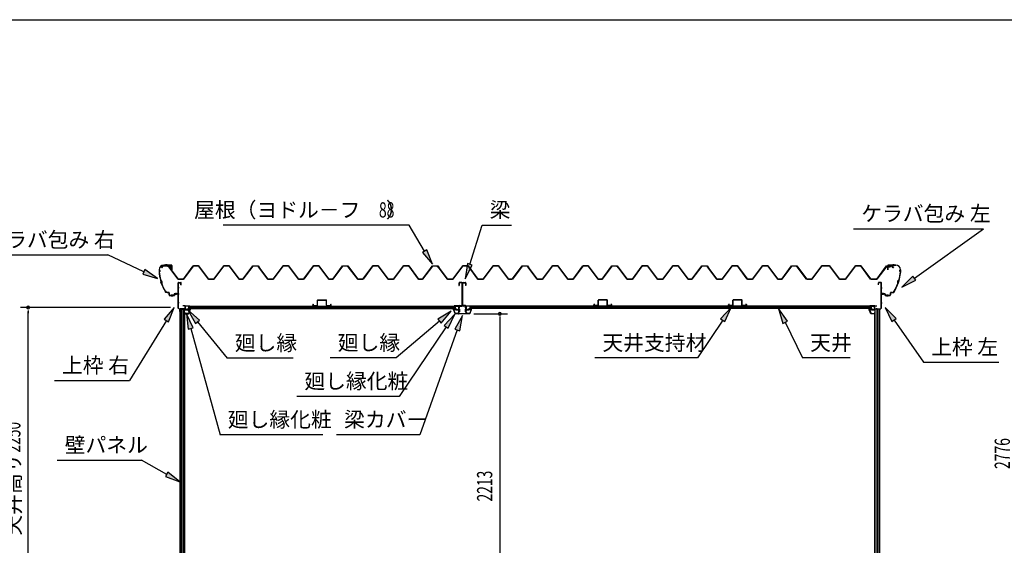
# Model space of a CAD drawing. Extents: x 543 to 21006, y 144 to 14052.
# Drawn here: x 7457 to 13919, y 10604 to 14052 of the extents above; entities that cross this region are included whole.
import ezdxf
from ezdxf.enums import TextEntityAlignment as Align

# ---------------------------------------------------------------- set-up
doc = ezdxf.new("R2010")
doc.units = 0
doc.header["$LTSCALE"] = 50
doc.header["$MEASUREMENT"] = 0
doc.linetypes.add('1PL-S', pattern=[4, 2.5, -0.5, 0.5, -0.5])
for name, color, linetype in [('172', 3, 'CONTINUOUS'), ('571', 3, 'CONTINUOUS'), ('HIKIDASHI', 6, 'CONTINUOUS'), ('SUNPOU', 4, 'CONTINUOUS'), ('WAKUSEN-01', 50, 'CONTINUOUS'), ('ケラバ', 9, 'CONTINUOUS'), ('上枠左右', 2, 'CONTINUOUS'), ('壁', 3, 'CONTINUOUS'), ('天井支持材', 2, 'CONTINUOUS'), ('屋根', 1, 'CONTINUOUS'), ('廻し縁', 6, 'CONTINUOUS'), ('廻し縁化粧', 1, 'CONTINUOUS'), ('梁', 2, 'CONTINUOUS'), ('梁カバ', 3, 'CONTINUOUS')]:
    doc.layers.add(name, color=color, linetype=linetype)
doc.styles.add('00', font='ROMANS', dxfattribs={"width": 0.666667, "bigfont": 'BIGFONT'})
doc.styles.add('01', font='ROMANS', dxfattribs={"height": 3, "bigfont": 'BIGFONT'})

msp = doc.modelspace()

# ---------------------------------------------------------------- linework, layer by layer
at = {"layer": '172'}
for p, q in [((8570, 12156.3), (8553, 12153.3)), ((8553, 12153.3), (8559, 12148.3)), ((8558.2, 12152.2), (8561.4, 12152.8)), ((8559, 12151.6), (8558.2, 12152.2)), ((8559, 12148.3), (8559, 12151.6)), ((8563.2, 12152.2), (8563.3, 12152.1)), ((8563.8, 12153.7), (8570.1, 12154.8)), ((8564.5, 12153), (8563.8, 12153.7)), ((8575.5, 12150.1), (8565, 12124.8)), ((8569.2, 12152.3), (8566, 12152.3)), ((8566, 12123.3), (8577, 12149.8)), ((8566.2, 12150.8), (8569.2, 12150.8)), ((8577, 12156.3), (8570, 12156.3)), ((8570.1, 12154.8), (8575.5, 12154.8)), ((8575.5, 12152.3), (8572.2, 12152.3)), ((8572.2, 12150.8), (8575.5, 12150.8)), ((8575.5, 12154.8), (8575.5, 12152.3)), ((8575.5, 12150.8), (8575.5, 12150.1)), ((8577, 12149.8), (8577, 12156.3)), ((13032.4, 12149.8), (13032.4, 12156.3)), ((13032.4, 12156.3), (13039.4, 12156.3)), ((13043.4, 12123.3), (13032.4, 12149.8)), ((13039.2, 12154.8), (13033.9, 12154.8)), ((13033.9, 12154.8), (13033.9, 12152.3)), ((13033.9, 12152.3), (13037.1, 12152.3)), ((13037.1, 12150.8), (13033.9, 12150.8)), ((13033.9, 12150.8), (13033.9, 12150.1)), ((13033.9, 12150.1), (13044.4, 12124.8)), ((13045.5, 12153.7), (13039.2, 12154.8)), ((13039.4, 12156.3), (13056.4, 12153.3)), ((13040.1, 12152.3), (13043.4, 12152.3)), ((13043.1, 12150.8), (13040.1, 12150.8)), ((13044.8, 12153), (13045.5, 12153.7)), ((13046.1, 12152.2), (13046.1, 12152.1)), ((13051.1, 12152.2), (13047.9, 12152.8)), ((13056.4, 12153.3), (13050.4, 12148.3)), ((13050.4, 12151.6), (13051.1, 12152.2)), ((13050.4, 12148.3), (13050.4, 12151.6)), ((8543.5, 12126.6), (8543.5, 12123.3)), ((8543.5, 12123.3), (8566, 12123.3)), ((8545, 12124.8), (8545, 12126.6)), ((8565, 12124.8), (8545, 12124.8)), ((13065.9, 12123.3), (13043.4, 12123.3)), ((13044.4, 12124.8), (13064.4, 12124.8)), ((13064.4, 12124.8), (13064.4, 12126.6)), ((13065.9, 12126.6), (13065.9, 12123.3))]:
    msp.add_line(p, q, dxfattribs=at)
for centre, radius, start, end in [((8561.8, 12150.8), 2, 42.98894, 100.00798), ((8566.2, 12154.8), 4, 222.98894, 270), ((8566, 12154.3), 2, 222.98894, 270), ((8569.2, 12151.6), 0.75, 270, 90), ((8572.2, 12151.6), 0.75, 90, 270), ((13037.1, 12151.6), 0.75, 270, 90), ((13040.1, 12151.6), 0.75, 90, 270), ((13043.1, 12154.8), 4, 270, 317.01106), ((13043.4, 12154.3), 2, 270, 317.01106), ((13047.6, 12150.8), 2, 79.99202, 137.01106), ((8544.2, 12126.6), 0.75, 0, 180), ((13065.1, 12126.6), 0.75, 0, 180)]:
    msp.add_arc(centre, radius, start, end, dxfattribs=at)
at = {"layer": '571'}
for p, q in [((8565.2, 12172.3), (10314.2, 12172.3)), ((8565.2, 12172.3), (8565.2, 12157.3)), ((8565.2, 12165.5), (10314.2, 12165.5)), ((8565.2, 12164.1), (10314.2, 12164.1)), ((8565.2, 12159.8), (10314.2, 12159.8)), ((8565.2, 12157.3), (10314.2, 12157.3)), ((10314.2, 12172.3), (10314.2, 12157.3)), ((10411.2, 12172.3), (10411.2, 12157.3)), ((13044.2, 12172.3), (10411.2, 12172.3)), ((13044.2, 12165.5), (10411.2, 12165.5)), ((13044.2, 12164.1), (10411.2, 12164.1)), ((13044.2, 12159.8), (10411.2, 12159.8)), ((13044.2, 12157.3), (10411.2, 12157.3)), ((13044.2, 12172.3), (13044.2, 12157.3))]:
    msp.add_line(p, q, dxfattribs=at)
at = {"layer": 'HIKIDASHI'}
for p, q in [((10013.5, 12704.7), (8792.9, 12704.7)), ((10114.3, 12534.3), (10013.5, 12704.7)), ((10411.2, 12446.9), (10491.8, 12704.7)), ((10491.8, 12704.7), (10685.1, 12704.7)), ((12929.6, 12680.6), (13782.9, 12680.6)), ((13328.3, 12356.4), (13782.9, 12680.6)), ((10128.6, 12542.8), (10099.9, 12525.9)), ((10165.2, 12448.3), (10128.6, 12542.8)), ((7181.9, 12509.2), (8035.3, 12509.2)), ((8272, 12397.9), (8035.3, 12509.2)), ((10099.9, 12525.9), (10165.2, 12448.3)), ((8279.1, 12412.9), (8264.9, 12382.8)), ((8362.5, 12355.3), (8279.1, 12412.9)), ((10395.3, 12451.9), (10381.4, 12351.5)), ((10381.4, 12351.5), (10427.1, 12442)), ((10427.1, 12442), (10395.3, 12451.9)), ((8264.9, 12382.8), (8362.5, 12355.3)), ((13318.6, 12369.9), (13246.9, 12298.3)), ((13246.9, 12298.3), (13338, 12342.8)), ((13338, 12342.8), (13318.6, 12369.9)), ((8472, 12163.3), (8405.5, 12086.8)), ((8433.9, 12069.3), (8472, 12163.3)), ((8637.8, 12080.9), (8561.7, 12147.9)), ((8561.7, 12147.9), (8611.9, 12059.8)), ((12126.3, 12164.1), (12056.8, 12090.2)), ((12084.5, 12071.7), (12126.3, 12164.1)), ((12495.6, 12074.7), (12436.9, 12157.3)), ((12436.9, 12157.3), (12465.6, 12060.1)), ((13208.4, 12091), (13137.4, 12163.3)), ((13137.4, 12163.3), (13181.1, 12071.8)), ((8405.5, 12086.8), (8433.9, 12069.3)), ((8595.5, 12031.4), (8552.7, 12123.3)), ((8552.7, 12123.3), (8563.3, 12022.5)), ((10288.7, 12139.5), (10201.7, 12087.5)), ((10201.7, 12087.5), (10223.2, 12062.1)), ((10223.2, 12062.1), (10288.7, 12139.5)), ((10312.1, 12120.1), (10242.4, 12046.5)), ((10270, 12027.9), (10312.1, 12120.1)), ((10362.7, 12111.2), (10313.3, 12022.6)), ((10344.7, 12011.4), (10362.7, 12111.2)), ((12056.8, 12090.2), (12084.5, 12071.7)), ((13181.1, 12071.8), (13208.4, 12091)), ((8419.7, 12078.1), (8178.2, 11685)), ((8563.3, 12022.5), (8595.5, 12031.4)), ((8579.4, 12027), (8772.7, 11328.9)), ((8611.9, 12059.8), (8637.8, 12080.9)), ((8624.8, 12070.3), (8818.7, 11831.8)), ((10212.4, 12074.8), (9928, 11833.1)), ((10256.2, 12037.2), (9948.5, 11581)), ((10242.4, 12046.5), (10270, 12027.9)), ((10313.3, 12022.6), (10344.7, 12011.4)), ((12070.7, 12081), (11904.9, 11833.1)), ((12465.6, 12060.1), (12495.6, 12074.7)), ((12480.6, 12067.4), (12594.5, 11833.1)), ((13194.8, 12081.4), (13388.3, 11805.4)), ((10329, 12017), (10083, 11328.9)), ((9252, 11831.8), (8818.7, 11831.8)), ((9928, 11833.1), (9494.7, 11833.1)), ((11904.9, 11833.1), (11231.5, 11833.1)), ((12907.8, 11833.1), (12594.5, 11833.1)), ((13388.3, 11805.4), (13881.7, 11805.4)), ((7684.9, 11685), (8178.2, 11685)), ((9948.5, 11581), (9275.2, 11581)), ((9446, 11328.9), (8772.7, 11328.9)), ((10083, 11328.9), (9536.3, 11328.9)), ((7702.8, 11161.8), (8256.2, 11161.8)), ((8421.9, 11069.1), (8256.2, 11161.8)), ((8430, 11083.6), (8413.8, 11054.5)), ((8413.8, 11054.5), (8509.2, 11020.3)), ((8509.2, 11020.3), (8430, 11083.6))]:
    msp.add_line(p, q, dxfattribs=at)
for points in [[(10099.9, 12525.9), (10128.6, 12542.8), (10165.2, 12448.3)], [(8264.9, 12382.8), (8279.1, 12412.9), (8362.5, 12355.3)], [(10395.3, 12451.9), (10427.1, 12442), (10381.4, 12351.5)], [(13318.6, 12369.9), (13338, 12342.8), (13246.9, 12298.3)], [(8433.9, 12069.3), (8405.5, 12086.8), (8472, 12163.3)], [(8637.8, 12080.9), (8611.9, 12059.8), (8561.7, 12147.9)], [(12084.5, 12071.7), (12056.8, 12090.2), (12126.3, 12164.1)], [(12495.6, 12074.7), (12465.6, 12060.1), (12436.9, 12157.3)], [(13208.4, 12091), (13181.1, 12071.8), (13137.4, 12163.3)], [(8595.5, 12031.4), (8563.3, 12022.5), (8552.7, 12123.3)], [(10223.2, 12062.1), (10201.7, 12087.5), (10288.7, 12139.5)], [(10270, 12027.9), (10242.4, 12046.5), (10312.1, 12120.1)], [(10344.7, 12011.4), (10313.3, 12022.6), (10362.7, 12111.2)], [(8413.8, 11054.5), (8430, 11083.6), (8509.2, 11020.3)]]:
    msp.add_solid(points, dxfattribs=at)
at = {"layer": 'SUNPOU'}
for p, q in [((8447.7, 12163.8), (7462.3, 12163.8)), ((7512.3, 12145), (7512.3, 12126.3)), ((7512.3, 9938.8), (7512.3, 12138.8)), ((10436.9, 12122.8), (10658.4, 12122.8)), ((10608.4, 12104), (10608.4, 12085.3)), ((10608.4, 12097.8), (10608.4, 9938.8))]:
    msp.add_line(p, q, dxfattribs=at)
for centre, start, end in [((7512.3, 12163.8), 90, 270), ((7512.3, 12163.8), 270, 90), ((10608.4, 12122.8), 90, 270), ((10608.4, 12122.8), 270, 90)]:
    msp.add_arc(centre, 9.38, start, end, dxfattribs=at)
at = {"layer": 'WAKUSEN-01'}
msp.add_line((542.5, 14052.5), (20477.5, 14052.5), dxfattribs=at)
msp.add_line((542.5, 14052.5), (20477.5, 14052.5), dxfattribs=at)
msp.add_line((542.5, 14052.5), (20477.5, 14052.5), dxfattribs=at)
at = {"layer": 'ケラバ'}
for p, q in [((8372.2, 12410.2), (8372.2, 12411.6)), ((8372.8, 12411.6), (8372.8, 12410.7)), ((8402.8, 12442.2), (8453.6, 12442.2)), ((8453.6, 12441.6), (8402.8, 12441.6)), ((8440.2, 12442.4), (8450.2, 12442.4)), ((8440.4, 12442.2), (8440.2, 12442.4)), ((8440.4, 12441.6), (8449.9, 12441.6)), ((8440.4, 12440.1), (8449.9, 12440.1)), ((8440.7, 12440.1), (8440.7, 12429.8)), ((8441.7, 12428.8), (8448.7, 12428.8)), ((8449.7, 12429.8), (8449.7, 12440.1)), ((8450.2, 12442.4), (8449.9, 12442.2)), ((8454.6, 12412.2), (8454.6, 12440.6)), ((8455.2, 12412.2), (8454.6, 12412.2)), ((8455.2, 12440.6), (8455.2, 12412.2)), ((13154.2, 12440.6), (13154.2, 12412.2)), ((13154.2, 12412.2), (13154.8, 12412.2)), ((13154.8, 12412.2), (13154.8, 12440.6)), ((13206.6, 12442.2), (13155.8, 12442.2)), ((13155.8, 12441.6), (13206.6, 12441.6)), ((13169.2, 12442.4), (13159.2, 12442.4)), ((13159.2, 12442.4), (13159.4, 12442.2)), ((13168.9, 12441.6), (13159.4, 12441.6)), ((13168.9, 12440.1), (13159.4, 12440.1)), ((13159.7, 12429.8), (13159.7, 12440.1)), ((13167.7, 12428.8), (13160.7, 12428.8)), ((13168.7, 12440.1), (13168.7, 12429.8)), ((13168.9, 12442.2), (13169.2, 12442.4)), ((13236.6, 12411.6), (13236.6, 12410.7)), ((13237.2, 12410.2), (13237.2, 12411.6)), ((8426, 12262.8), (8436.2, 12262.8)), ((8436.2, 12262.2), (8426, 12262.2)), ((8437.2, 12247.8), (8437.2, 12261.2)), ((8437.8, 12261.2), (8437.8, 12247.8)), ((8442.8, 12242.8), (8470.6, 12242.8)), ((8470.6, 12242.2), (8442.8, 12242.2)), ((8471.6, 12243.8), (8471.6, 12252.2)), ((8472.2, 12252.2), (8472.2, 12243.8)), ((8473.2, 12253.8), (8495.6, 12253.8)), ((8495.6, 12253.2), (8473.2, 12253.2)), ((8496.6, 12254.8), (8496.6, 12260.2)), ((8496.6, 12260.2), (8497.2, 12260.2)), ((8497.2, 12260.2), (8497.2, 12254.8)), ((13112.8, 12260.2), (13112.2, 12260.2)), ((13112.2, 12260.2), (13112.2, 12254.8)), ((13112.8, 12254.8), (13112.8, 12260.2)), ((13136.2, 12253.8), (13113.8, 12253.8)), ((13113.8, 12253.2), (13136.2, 12253.2)), ((13137.2, 12252.2), (13137.2, 12243.8)), ((13137.8, 12243.8), (13137.8, 12252.2)), ((13166.6, 12242.8), (13138.8, 12242.8)), ((13138.8, 12242.2), (13166.6, 12242.2)), ((13171.6, 12261.2), (13171.6, 12247.8)), ((13172.2, 12247.8), (13172.2, 12261.2)), ((13183.4, 12262.8), (13173.2, 12262.8)), ((13173.2, 12262.2), (13183.4, 12262.2))]:
    msp.add_line(p, q, dxfattribs=at)
at = {"layer": 'ケラバ', "color": 6, "linetype": '1PL-S'}
for p, q in [((8372.2, 12410.2), (8372.2, 12398.2)), ((8417.2, 12448.2), (8417.2, 12435.6)), ((8419.7, 12448.2), (8419.7, 12435.6)), ((8440.4, 12442.2), (8440.7, 12441.9)), ((8440.7, 12441.9), (8440.7, 12441.6)), ((8445.2, 12425.8), (8445.2, 12445.4)), ((8449.9, 12442.2), (8449.7, 12441.9)), ((8449.7, 12441.9), (8449.7, 12441.6)), ((13159.4, 12442.2), (13159.7, 12441.9)), ((13159.7, 12441.9), (13159.7, 12441.6)), ((13164.2, 12425.8), (13164.2, 12445.4)), ((13168.9, 12442.2), (13168.7, 12441.9)), ((13168.7, 12441.9), (13168.7, 12441.6)), ((13189.7, 12448.2), (13189.7, 12435.6)), ((13192.2, 12448.2), (13192.2, 12435.6)), ((13237.2, 12410.2), (13237.2, 12398.2)), ((8369.7, 12404.2), (8380.7, 12404.2)), ((8372.2, 12398.2), (8384.1, 12330.4)), ((8382.1, 12342.2), (8389.4, 12319.2)), ((13227.3, 12342.2), (13220, 12319.2)), ((13237.2, 12398.2), (13225.2, 12330.4)), ((13239.7, 12404.2), (13228.7, 12404.2)), ((8416.1, 12262.2), (8384.1, 12330.4)), ((13193.2, 12262.2), (13225.2, 12330.4)), ((8412.5, 12269.9), (8416.1, 12262.2)), ((8426, 12262.2), (8416.1, 12262.2)), ((8454.7, 12236.3), (8454.7, 12248.8)), ((8459.7, 12236.3), (8459.7, 12248.8)), ((8484.7, 12247.3), (8484.7, 12259.8)), ((13124.7, 12247.3), (13124.7, 12259.8)), ((13149.7, 12236.3), (13149.7, 12248.8)), ((13154.7, 12236.3), (13154.7, 12248.8)), ((13183.4, 12262.2), (13193.2, 12262.2)), ((13196.9, 12269.9), (13193.2, 12262.2))]:
    msp.add_line(p, q, dxfattribs=at)
at = {"layer": 'ケラバ'}
for centre, radius, start, end in [((8402.8, 12411.6), 30.6, 90, 180), ((8372.2, 12404.2), 6, 270, 90), ((8402.8, 12411.6), 30, 90, 180), ((8372.2, 12404.2), 6.6, 275.63731, 84.78409), ((8440.4, 12440.8), 0.75, 90, 270), ((8441.7, 12429.8), 1, 180, 270), ((8448.7, 12429.8), 1, 270, 0), ((8449.9, 12440.8), 0.75, 270, 90), ((8453.6, 12440.6), 1.6, 360, 90), ((8453.6, 12440.6), 1, 0, 90), ((13155.8, 12440.6), 1.6, 90, 180), ((13155.8, 12440.6), 1, 90, 180), ((13159.4, 12440.8), 0.75, 90, 270), ((13160.7, 12429.8), 1, 180, 270), ((13167.7, 12429.8), 1, 270, 0), ((13168.9, 12440.8), 0.75, 270, 90), ((13206.6, 12411.6), 30.6, 0, 90), ((13206.6, 12411.6), 30, 0, 90), ((13237.2, 12404.2), 6.6, 95.21591, 264.36269), ((13237.2, 12404.2), 6, 90, 270), ((8673.6, 12422.4), 302.4, 184.60405, 195.39595), ((8673.6, 12422.4), 301.8, 184.72144, 195.33722), ((8377, 12327.9), 15.1, 324.8272, 70.54195), ((8377, 12327.9), 15.7, 325.97592, 69.39323), ((13232.3, 12327.9), 15.7, 110.60677, 214.02408), ((13232.3, 12327.9), 15.1, 109.45805, 215.1728), ((12935.8, 12422.4), 301.8, 344.66278, 355.27856), ((12935.8, 12422.4), 302.4, 344.60405, 355.39595), ((8673.6, 12422.4), 302.4, 199.9732, 210.29636), ((8673.6, 12422.4), 301.8, 200.03194, 210.29636), ((12935.8, 12422.4), 301.8, 329.70364, 339.96806), ((12935.8, 12422.4), 302.4, 329.70364, 340.0268), ((8426, 12277.8), 15.6, 210.29636, 270), ((8426, 12277.8), 15, 210.29636, 270), ((8436.2, 12261.2), 1.6, 0, 90), ((8436.2, 12261.2), 1, 0, 90), ((8442.8, 12247.8), 5.6, 180, 270), ((8442.8, 12247.8), 5, 180, 270), ((8470.6, 12243.8), 1, 270, 0), ((8470.6, 12243.8), 1.6, 270, 0), ((8473.2, 12252.2), 1.6, 90, 180), ((8473.2, 12252.2), 1, 90, 180), ((8495.6, 12254.8), 1, 270, 0), ((8495.6, 12254.8), 1.6, 270, 0), ((13113.8, 12254.8), 1.6, 180, 270), ((13113.8, 12254.8), 1, 180, 270), ((13136.2, 12252.2), 1.6, 0, 90), ((13136.2, 12252.2), 1, 0, 90), ((13138.8, 12243.8), 1.6, 180, 270), ((13138.8, 12243.8), 1, 180, 270), ((13166.6, 12247.8), 5, 270, 0), ((13166.6, 12247.8), 5.6, 270, 360), ((13173.2, 12261.2), 1.6, 90, 180), ((13173.2, 12261.2), 1, 90, 180), ((13183.4, 12277.8), 15, 270, 329.70364), ((13183.4, 12277.8), 15.6, 270, 329.70364)]:
    msp.add_arc(centre, radius, start, end, dxfattribs=at)
at = {"layer": '上枠左右', "color": 6, "linetype": '1PL-S'}
for p, q in [((8503.4, 12292.6), (8492.9, 12292.6)), ((13105.9, 12292.6), (13116.4, 12292.6)), ((8503.4, 12252.6), (8492.9, 12252.6)), ((13105.9, 12252.6), (13116.4, 12252.6)), ((8503.4, 12194.8), (8492.9, 12194.8)), ((8526.5, 12150.6), (8526.5, 12159.8)), ((8537.8, 12164.8), (8547, 12164.8)), ((13071.6, 12164.8), (13062.4, 12164.8)), ((13082.9, 12150.6), (13082.9, 12159.8)), ((13105.9, 12194.8), (13116.4, 12194.8))]:
    msp.add_line(p, q, dxfattribs=at)
at = {"layer": '上枠左右'}
for p, q in [((8497.7, 12160.4), (8497.7, 12325.6)), ((8498.7, 12160.4), (8498.7, 12325.6)), ((8499.7, 12327.6), (8514.7, 12327.6)), ((8499.7, 12326.6), (8514.7, 12326.6)), ((8515.7, 12312.6), (8515.7, 12325.6)), ((8515.7, 12312.6), (8516.7, 12312.6)), ((8516.7, 12312.6), (8516.7, 12325.6)), ((13092.7, 12312.6), (13092.7, 12325.6)), ((13093.7, 12312.6), (13092.7, 12312.6)), ((13093.7, 12312.6), (13093.7, 12325.6)), ((13109.7, 12327.6), (13094.7, 12327.6)), ((13109.7, 12326.6), (13094.7, 12326.6)), ((13110.7, 12160.4), (13110.7, 12325.6)), ((13111.7, 12160.4), (13111.7, 12325.6)), ((8507.4, 12149.9), (8498.3, 12159)), ((8508.1, 12150.6), (8499, 12159.7)), ((8507.7, 12138.8), (8507.7, 12149.2)), ((8508.7, 12138.8), (8508.7, 12153.8)), ((8509.7, 12153.8), (8509.7, 12138.8)), ((8541.2, 12155.8), (8510.7, 12155.8)), ((8541.2, 12154.8), (8510.7, 12154.8)), ((8541.2, 12175.8), (8528.2, 12175.8)), ((8528.2, 12175.8), (8528.2, 12174.8)), ((8541.2, 12174.8), (8528.2, 12174.8)), ((8542.2, 12173.8), (8542.2, 12156.8)), ((8543.2, 12173.8), (8543.2, 12156.8)), ((13066.2, 12173.8), (13066.2, 12156.8)), ((13067.2, 12173.8), (13067.2, 12156.8)), ((13068.2, 12175.8), (13081.2, 12175.8)), ((13068.2, 12174.8), (13081.2, 12174.8)), ((13068.2, 12155.8), (13098.7, 12155.8)), ((13068.2, 12154.8), (13098.7, 12154.8)), ((13081.2, 12175.8), (13081.2, 12174.8)), ((13099.7, 12153.8), (13099.7, 12138.8)), ((13100.7, 12138.8), (13100.7, 12153.8)), ((13101.3, 12150.6), (13110.4, 12159.7)), ((13101.7, 12138.8), (13101.7, 12149.2)), ((13102, 12149.9), (13111.1, 12159))]:
    msp.add_line(p, q, dxfattribs=at)
for centre, radius, start, end in [((8499.7, 12325.6), 2, 90, 180), ((8499.7, 12325.6), 1, 90, 180), ((8514.7, 12325.6), 2, 0, 90), ((8514.7, 12325.6), 1, 0, 90), ((13094.7, 12325.6), 2, 90, 180), ((13094.7, 12325.6), 1, 90, 180), ((13109.7, 12325.6), 2, 0, 90), ((13109.7, 12325.6), 1, 0, 90), ((8499.7, 12160.4), 2, 180, 225), ((8499.7, 12160.4), 1, 180, 225), ((8506.7, 12149.2), 1, 0, 45), ((8506.7, 12149.2), 2, 0, 45), ((8510.7, 12153.8), 2, 90, 180), ((8510.7, 12153.8), 1, 90, 180), ((8541.2, 12173.8), 2, 0, 90), ((8541.2, 12173.8), 1, 0, 90), ((8541.2, 12156.8), 1, 270, 0), ((8541.2, 12156.8), 2, 270, 0), ((13068.2, 12173.8), 2, 90, 180), ((13068.2, 12156.8), 2, 180, 270), ((13068.2, 12173.8), 1, 90, 180), ((13068.2, 12156.8), 1, 180, 270), ((13098.7, 12153.8), 2, 0, 90), ((13098.7, 12153.8), 1, 0, 90), ((13102.7, 12149.2), 2, 135, 180), ((13102.7, 12149.2), 1, 135, 180), ((13109.7, 12160.4), 1, 315, 0), ((13109.7, 12160.4), 2, 315, 0), ((8508.7, 12138.8), 1, 180, 0), ((13100.7, 12138.8), 1, 180, 0)]:
    msp.add_arc(centre, radius, start, end, dxfattribs=at)
at = {"layer": '壁'}
for p, q in [((8509.2, 12152.8), (8509.2, 9803.8)), ((8509.2, 12152.8), (8538.7, 12152.8)), ((8509.4, 12152.8), (8509.4, 9803.8)), ((8518.7, 9803.8), (8518.7, 12152.8)), ((8527.7, 12152.8), (8527.7, 9811.8)), ((8538.7, 9803.8), (8538.7, 12152.8)), ((13070.7, 9803.8), (13070.7, 12152.8)), ((13100.2, 12152.8), (13070.7, 12152.8)), ((13081.7, 12152.8), (13081.7, 9811.8)), ((13090.7, 9803.8), (13090.7, 12152.8)), ((13099.9, 12152.8), (13099.9, 9803.8)), ((13100.2, 12152.8), (13100.2, 9803.8)), ((8541.2, 12131.3), (8538.7, 12131.3)), ((8541.2, 9825.3), (8541.2, 12131.3)), ((13068.2, 9825.3), (13068.2, 12131.3)), ((13068.2, 12131.3), (13070.7, 12131.3))]:
    msp.add_line(p, q, dxfattribs=at)
at = {"layer": '天井支持材'}
for p, q in [((9413.4, 12213.8), (9469.4, 12213.8)), ((9413.4, 12212.8), (9469.4, 12212.8)), ((11311.9, 12213.8), (11255.9, 12213.8)), ((11311.9, 12212.8), (11255.9, 12212.8)), ((12195.9, 12213.8), (12139.9, 12213.8)), ((12195.9, 12212.8), (12139.9, 12212.8)), ((9381.4, 12178.8), (9381.4, 12181.8)), ((9382.4, 12178.8), (9382.4, 12181.8)), ((9383.4, 12183.8), (9388.4, 12183.8)), ((9383.4, 12182.8), (9388.4, 12182.8)), ((9383.4, 12177.8), (9410.4, 12177.8)), ((9383.4, 12176.8), (9410.4, 12176.8)), ((9388.4, 12182.8), (9388.4, 12183.8)), ((9411.4, 12178.8), (9411.4, 12211.8)), ((9412.4, 12178.8), (9412.4, 12211.8)), ((9470.4, 12178.8), (9470.4, 12211.8)), ((9471.4, 12178.8), (9471.4, 12211.8)), ((9472.4, 12177.8), (9499.4, 12177.8)), ((9472.4, 12176.8), (9499.4, 12176.8)), ((9494.4, 12182.8), (9494.4, 12183.8)), ((9494.4, 12183.8), (9499.4, 12183.8)), ((9494.4, 12182.8), (9499.4, 12182.8)), ((9500.4, 12178.8), (9500.4, 12181.8)), ((9501.4, 12178.8), (9501.4, 12181.8)), ((11223.9, 12178.8), (11223.9, 12181.8)), ((11224.9, 12178.8), (11224.9, 12181.8)), ((11230.9, 12183.8), (11225.9, 12183.8)), ((11230.9, 12182.8), (11225.9, 12182.8)), ((11252.9, 12177.8), (11225.9, 12177.8)), ((11252.9, 12176.8), (11225.9, 12176.8)), ((11230.9, 12182.8), (11230.9, 12183.8)), ((11253.9, 12178.8), (11253.9, 12211.8)), ((11254.9, 12178.8), (11254.9, 12211.8)), ((11312.9, 12178.8), (11312.9, 12211.8)), ((11313.9, 12178.8), (11313.9, 12211.8)), ((11341.9, 12177.8), (11314.9, 12177.8)), ((11341.9, 12176.8), (11314.9, 12176.8)), ((11336.9, 12182.8), (11336.9, 12183.8)), ((11341.9, 12183.8), (11336.9, 12183.8)), ((11341.9, 12182.8), (11336.9, 12182.8)), ((11342.9, 12178.8), (11342.9, 12181.8)), ((11343.9, 12178.8), (11343.9, 12181.8)), ((12107.9, 12178.8), (12107.9, 12181.8)), ((12108.9, 12178.8), (12108.9, 12181.8)), ((12114.9, 12183.8), (12109.9, 12183.8)), ((12114.9, 12182.8), (12109.9, 12182.8)), ((12136.9, 12177.8), (12109.9, 12177.8)), ((12136.9, 12176.8), (12109.9, 12176.8)), ((12114.9, 12182.8), (12114.9, 12183.8)), ((12137.9, 12178.8), (12137.9, 12211.8)), ((12138.9, 12178.8), (12138.9, 12211.8)), ((12196.9, 12178.8), (12196.9, 12211.8)), ((12197.9, 12178.8), (12197.9, 12211.8)), ((12225.9, 12177.8), (12198.9, 12177.8)), ((12225.9, 12176.8), (12198.9, 12176.8)), ((12220.9, 12182.8), (12220.9, 12183.8)), ((12225.9, 12183.8), (12220.9, 12183.8)), ((12225.9, 12182.8), (12220.9, 12182.8)), ((12226.9, 12178.8), (12226.9, 12181.8)), ((12227.9, 12178.8), (12227.9, 12181.8))]:
    msp.add_line(p, q, dxfattribs=at)
for centre, radius, start, end in [((9413.4, 12211.8), 2, 90, 180), ((9413.4, 12211.8), 1, 90, 180), ((9469.4, 12211.8), 2, 0, 90), ((9469.4, 12211.8), 1, 0, 90), ((11255.9, 12211.8), 2, 90, 180), ((11255.9, 12211.8), 1, 90, 180), ((11311.9, 12211.8), 2, 0, 90), ((11311.9, 12211.8), 1, 0, 90), ((12139.9, 12211.8), 2, 90, 180), ((12139.9, 12211.8), 1, 90, 180), ((12195.9, 12211.8), 2, 0, 90), ((12195.9, 12211.8), 1, 0, 90), ((9383.4, 12181.8), 2, 90, 180), ((9383.4, 12178.8), 2, 180, 270), ((9383.4, 12181.8), 1, 90, 180), ((9383.4, 12178.8), 1, 180, 270), ((9410.4, 12178.8), 2, 270, 0), ((9410.4, 12178.8), 1, 270, 0), ((9472.4, 12178.8), 2, 180, 270), ((9472.4, 12178.8), 1, 180, 270), ((9499.4, 12181.8), 2, 0, 90), ((9499.4, 12181.8), 1, 0, 90), ((9499.4, 12178.8), 2, 270, 0), ((9499.4, 12178.8), 1, 270, 0), ((11225.9, 12181.8), 2, 90, 180), ((11225.9, 12178.8), 2, 180, 270), ((11225.9, 12181.8), 1, 90, 180), ((11225.9, 12178.8), 1, 180, 270), ((11252.9, 12178.8), 1, 270, 0), ((11252.9, 12178.8), 2, 270, 0), ((11314.9, 12178.8), 2, 180, 270), ((11314.9, 12178.8), 1, 180, 270), ((11341.9, 12181.8), 2, 0, 90), ((11341.9, 12181.8), 1, 0, 90), ((11341.9, 12178.8), 1, 270, 0), ((11341.9, 12178.8), 2, 270, 0), ((12109.9, 12181.8), 2, 90, 180), ((12109.9, 12178.8), 2, 180, 270), ((12109.9, 12181.8), 1, 90, 180), ((12109.9, 12178.8), 1, 180, 270), ((12136.9, 12178.8), 1, 270, 0), ((12136.9, 12178.8), 2, 270, 0), ((12198.9, 12178.8), 2, 180, 270), ((12198.9, 12178.8), 1, 180, 270), ((12225.9, 12181.8), 2, 0, 90), ((12225.9, 12181.8), 1, 0, 90), ((12225.9, 12178.8), 1, 270, 0), ((12225.9, 12178.8), 2, 270, 0)]:
    msp.add_arc(centre, radius, start, end, dxfattribs=at)
at = {"layer": '屋根'}
for p, q in [((8388.4, 12424.8), (8397.4, 12436.8)), ((8388.8, 12424.5), (8388.4, 12424.8)), ((8397.7, 12436.3), (8388.8, 12424.5)), ((8397.4, 12436.8), (8427.9, 12436.8)), ((8427.8, 12436.3), (8397.7, 12436.3)), ((8435.4, 12430.2), (8427.8, 12436.3)), ((8427.9, 12436.8), (8435.7, 12430.5)), ((8496.7, 12349.8), (8435.4, 12430.2)), ((8435.7, 12430.5), (8496.9, 12350.3)), ((8531.4, 12350.3), (8596.7, 12437.8)), ((8596.9, 12437.3), (8531.7, 12349.8)), ((8596.7, 12437.8), (8631.7, 12437.8)), ((8631.4, 12437.3), (8596.9, 12437.3)), ((8696.7, 12349.8), (8631.4, 12437.3)), ((8631.7, 12437.8), (8696.9, 12350.3)), ((8731.4, 12350.3), (8796.7, 12437.8)), ((8796.9, 12437.3), (8731.7, 12349.8)), ((8796.7, 12437.8), (8831.7, 12437.8)), ((8831.4, 12437.3), (8796.9, 12437.3)), ((8896.7, 12349.8), (8831.4, 12437.3)), ((8831.7, 12437.8), (8896.9, 12350.3)), ((8922.2, 12350.3), (8986.7, 12436.8)), ((8986.9, 12436.3), (8922.4, 12349.8)), ((8977.7, 12424.8), (8986.7, 12436.8)), ((8978.1, 12424.5), (8977.7, 12424.8)), ((8986.9, 12436.3), (8978.1, 12424.5)), ((8986.7, 12436.8), (9017.2, 12436.8)), ((8986.7, 12436.8), (9021.7, 12436.8)), ((9017, 12436.3), (8986.9, 12436.3)), ((9021.4, 12436.3), (8986.9, 12436.3)), ((9024.6, 12430.2), (9017, 12436.3)), ((9017.2, 12436.8), (9025, 12430.5)), ((9030.3, 12424.5), (9021.4, 12436.3)), ((9021.7, 12436.8), (9030.7, 12424.8)), ((9085.9, 12349.8), (9024.6, 12430.2)), ((9025, 12430.5), (9086.2, 12350.3)), ((9030.7, 12424.8), (9030.3, 12424.5)), ((9120.7, 12350.3), (9185.9, 12437.8)), ((9186.2, 12437.3), (9120.9, 12349.8)), ((9185.9, 12437.8), (9220.9, 12437.8)), ((9220.7, 12437.3), (9186.2, 12437.3)), ((9285.9, 12349.8), (9220.7, 12437.3)), ((9220.9, 12437.8), (9286.2, 12350.3)), ((9320.7, 12350.3), (9385.9, 12437.8)), ((9386.2, 12437.3), (9320.9, 12349.8)), ((9385.9, 12437.8), (9420.9, 12437.8)), ((9420.7, 12437.3), (9386.2, 12437.3)), ((9485.9, 12349.8), (9420.7, 12437.3)), ((9420.9, 12437.8), (9486.2, 12350.3)), ((9511.4, 12350.3), (9575.9, 12436.8)), ((9576.2, 12436.3), (9511.7, 12349.8)), ((9566.9, 12424.8), (9575.9, 12436.8)), ((9567.3, 12424.5), (9566.9, 12424.8)), ((9576.2, 12436.3), (9567.3, 12424.5)), ((9575.9, 12436.8), (9606.4, 12436.8)), ((9575.9, 12436.8), (9610.9, 12436.8)), ((9606.3, 12436.3), (9576.2, 12436.3)), ((9610.7, 12436.3), (9576.2, 12436.3)), ((9613.9, 12430.2), (9606.3, 12436.3)), ((9606.4, 12436.8), (9614.2, 12430.5)), ((9619.6, 12424.5), (9610.7, 12436.3)), ((9610.9, 12436.8), (9620, 12424.8)), ((9675.2, 12349.8), (9613.9, 12430.2)), ((9614.2, 12430.5), (9675.4, 12350.3)), ((9620, 12424.8), (9619.6, 12424.5)), ((9709.9, 12350.3), (9775.2, 12437.8)), ((9775.4, 12437.3), (9710.2, 12349.8)), ((9775.2, 12437.8), (9810.2, 12437.8)), ((9809.9, 12437.3), (9775.4, 12437.3)), ((9875.2, 12349.8), (9809.9, 12437.3)), ((9810.2, 12437.8), (9875.4, 12350.3)), ((9909.9, 12350.3), (9975.2, 12437.8)), ((9975.4, 12437.3), (9910.2, 12349.8)), ((9975.2, 12437.8), (10010.2, 12437.8)), ((10009.9, 12437.3), (9975.4, 12437.3)), ((10075.2, 12349.8), (10009.9, 12437.3)), ((10010.2, 12437.8), (10075.4, 12350.3)), ((10100.7, 12350.3), (10165.2, 12436.8)), ((10165.4, 12436.3), (10100.9, 12349.8)), ((10156.2, 12424.8), (10165.2, 12436.8)), ((10156.6, 12424.5), (10156.2, 12424.8)), ((10165.4, 12436.3), (10156.6, 12424.5)), ((10165.2, 12436.8), (10195.7, 12436.8)), ((10165.2, 12436.8), (10200.2, 12436.8)), ((10195.5, 12436.3), (10165.4, 12436.3)), ((10199.9, 12436.3), (10165.4, 12436.3)), ((10203.1, 12430.2), (10195.5, 12436.3)), ((10195.7, 12436.8), (10203.5, 12430.5)), ((10208.8, 12424.5), (10199.9, 12436.3)), ((10200.2, 12436.8), (10209.2, 12424.8)), ((10264.4, 12349.8), (10203.1, 12430.2)), ((10203.5, 12430.5), (10264.7, 12350.3)), ((10209.2, 12424.8), (10208.8, 12424.5)), ((10299.2, 12350.3), (10364.4, 12437.8)), ((10364.7, 12437.3), (10299.4, 12349.8)), ((10364.4, 12437.8), (10399.4, 12437.8)), ((10399.2, 12437.3), (10364.7, 12437.3)), ((10464.4, 12349.8), (10399.2, 12437.3)), ((10399.4, 12437.8), (10464.7, 12350.3)), ((10499.2, 12350.3), (10564.4, 12437.8)), ((10564.7, 12437.3), (10499.4, 12349.8)), ((10564.4, 12437.8), (10599.4, 12437.8)), ((10599.2, 12437.3), (10564.7, 12437.3)), ((10664.4, 12349.8), (10599.2, 12437.3)), ((10599.4, 12437.8), (10664.7, 12350.3)), ((10689.9, 12350.3), (10754.4, 12436.8)), ((10754.7, 12436.3), (10690.2, 12349.8)), ((10745.4, 12424.8), (10754.4, 12436.8)), ((10745.8, 12424.5), (10745.4, 12424.8)), ((10754.7, 12436.3), (10745.8, 12424.5)), ((10754.4, 12436.8), (10784.9, 12436.8)), ((10754.4, 12436.8), (10789.4, 12436.8)), ((10784.8, 12436.3), (10754.7, 12436.3)), ((10789.2, 12436.3), (10754.7, 12436.3)), ((10792.4, 12430.2), (10784.8, 12436.3)), ((10784.9, 12436.8), (10792.7, 12430.5)), ((10798.1, 12424.5), (10789.2, 12436.3)), ((10789.4, 12436.8), (10798.5, 12424.8)), ((10853.7, 12349.8), (10792.4, 12430.2)), ((10792.7, 12430.5), (10853.9, 12350.3)), ((10798.5, 12424.8), (10798.1, 12424.5)), ((10888.4, 12350.3), (10953.7, 12437.8)), ((10953.9, 12437.3), (10888.7, 12349.8)), ((10953.7, 12437.8), (10988.7, 12437.8)), ((10988.4, 12437.3), (10953.9, 12437.3)), ((11053.7, 12349.8), (10988.4, 12437.3)), ((10988.7, 12437.8), (11053.9, 12350.3)), ((11088.4, 12350.3), (11153.7, 12437.8)), ((11153.9, 12437.3), (11088.7, 12349.8)), ((11153.7, 12437.8), (11188.7, 12437.8)), ((11188.4, 12437.3), (11153.9, 12437.3)), ((11253.7, 12349.8), (11188.4, 12437.3)), ((11188.7, 12437.8), (11253.9, 12350.3)), ((11279.2, 12350.3), (11343.7, 12436.8)), ((11343.9, 12436.3), (11279.4, 12349.8)), ((11334.7, 12424.8), (11343.7, 12436.8)), ((11335.1, 12424.5), (11334.7, 12424.8)), ((11343.9, 12436.3), (11335.1, 12424.5)), ((11343.7, 12436.8), (11374.2, 12436.8)), ((11343.7, 12436.8), (11378.7, 12436.8)), ((11374, 12436.3), (11343.9, 12436.3)), ((11378.4, 12436.3), (11343.9, 12436.3)), ((11381.6, 12430.2), (11374, 12436.3)), ((11374.2, 12436.8), (11382, 12430.5)), ((11387.3, 12424.5), (11378.4, 12436.3)), ((11378.7, 12436.8), (11387.7, 12424.8)), ((11442.9, 12349.8), (11381.6, 12430.2)), ((11382, 12430.5), (11443.2, 12350.3)), ((11387.7, 12424.8), (11387.3, 12424.5)), ((11477.7, 12350.3), (11542.9, 12437.8)), ((11543.2, 12437.3), (11477.9, 12349.8)), ((11542.9, 12437.8), (11577.9, 12437.8)), ((11577.7, 12437.3), (11543.2, 12437.3)), ((11642.9, 12349.8), (11577.7, 12437.3)), ((11577.9, 12437.8), (11643.2, 12350.3)), ((11677.7, 12350.3), (11742.9, 12437.8)), ((11743.2, 12437.3), (11677.9, 12349.8)), ((11742.9, 12437.8), (11777.9, 12437.8)), ((11777.7, 12437.3), (11743.2, 12437.3)), ((11842.9, 12349.8), (11777.7, 12437.3)), ((11777.9, 12437.8), (11843.2, 12350.3)), ((11868.4, 12350.3), (11932.9, 12436.8)), ((11933.2, 12436.3), (11868.7, 12349.8)), ((11923.9, 12424.8), (11932.9, 12436.8)), ((11924.3, 12424.5), (11923.9, 12424.8)), ((11933.2, 12436.3), (11924.3, 12424.5)), ((11932.9, 12436.8), (11963.4, 12436.8)), ((11932.9, 12436.8), (11967.9, 12436.8)), ((11963.3, 12436.3), (11933.2, 12436.3)), ((11967.7, 12436.3), (11933.2, 12436.3)), ((11970.9, 12430.2), (11963.3, 12436.3)), ((11963.4, 12436.8), (11971.2, 12430.5)), ((11976.6, 12424.5), (11967.7, 12436.3)), ((11967.9, 12436.8), (11977, 12424.8)), ((12032.2, 12349.8), (11970.9, 12430.2)), ((11971.2, 12430.5), (12032.4, 12350.3)), ((11977, 12424.8), (11976.6, 12424.5)), ((12066.9, 12350.3), (12132.2, 12437.8)), ((12132.5, 12437.3), (12067.2, 12349.8)), ((12132.2, 12437.8), (12167.2, 12437.8)), ((12166.9, 12437.3), (12132.5, 12437.3)), ((12232.2, 12349.8), (12166.9, 12437.3)), ((12167.2, 12437.8), (12232.5, 12350.3)), ((12266.9, 12350.3), (12332.2, 12437.8)), ((12332.5, 12437.3), (12267.2, 12349.8)), ((12332.2, 12437.8), (12367.2, 12437.8)), ((12366.9, 12437.3), (12332.5, 12437.3)), ((12432.2, 12349.8), (12366.9, 12437.3)), ((12367.2, 12437.8), (12432.5, 12350.3)), ((12457.7, 12350.3), (12522.2, 12436.8)), ((12522.5, 12436.3), (12457.9, 12349.8)), ((12513.2, 12424.8), (12522.2, 12436.8)), ((12513.6, 12424.5), (12513.2, 12424.8)), ((12522.5, 12436.3), (12513.6, 12424.5)), ((12522.2, 12436.8), (12552.7, 12436.8)), ((12522.2, 12436.8), (12557.2, 12436.8)), ((12552.5, 12436.3), (12522.5, 12436.3)), ((12556.9, 12436.3), (12522.5, 12436.3)), ((12560.1, 12430.2), (12552.5, 12436.3)), ((12552.7, 12436.8), (12560.5, 12430.5)), ((12565.8, 12424.5), (12556.9, 12436.3)), ((12557.2, 12436.8), (12566.2, 12424.8)), ((12621.5, 12349.8), (12560.1, 12430.2)), ((12560.5, 12430.5), (12621.7, 12350.3)), ((12566.2, 12424.8), (12565.8, 12424.5)), ((12656.2, 12350.3), (12721.5, 12437.8)), ((12721.7, 12437.3), (12656.5, 12349.8)), ((12721.5, 12437.8), (12771.5, 12437.8)), ((12771.2, 12437.3), (12721.7, 12437.3)), ((12836.5, 12349.8), (12771.2, 12437.3)), ((12771.5, 12437.8), (12836.7, 12350.3)), ((12876.2, 12350.3), (12941.5, 12437.8)), ((12941.7, 12437.3), (12876.5, 12349.8)), ((12941.5, 12437.8), (12976.5, 12437.8)), ((12976.2, 12437.3), (12941.7, 12437.3)), ((13041.5, 12349.8), (12976.2, 12437.3)), ((12976.5, 12437.8), (13041.7, 12350.3)), ((13082, 12350.3), (13146.5, 12436.8)), ((13146.7, 12436.3), (13082.2, 12349.8)), ((13146.5, 12436.8), (13181.5, 12436.8)), ((13181.2, 12436.3), (13146.7, 12436.3)), ((13190.1, 12424.5), (13181.2, 12436.3)), ((13181.5, 12436.8), (13190.5, 12424.8)), ((13190.5, 12424.8), (13190.1, 12424.5)), ((8531.7, 12349.8), (8496.7, 12349.8)), ((8496.9, 12350.3), (8531.4, 12350.3)), ((8731.7, 12349.8), (8696.7, 12349.8)), ((8696.9, 12350.3), (8731.4, 12350.3)), ((8922.4, 12349.8), (8896.7, 12349.8)), ((8896.9, 12350.3), (8922.2, 12350.3)), ((9120.9, 12349.8), (9085.9, 12349.8)), ((9086.2, 12350.3), (9120.7, 12350.3)), ((9320.9, 12349.8), (9285.9, 12349.8)), ((9286.2, 12350.3), (9320.7, 12350.3)), ((9511.7, 12349.8), (9485.9, 12349.8)), ((9486.2, 12350.3), (9511.4, 12350.3)), ((9710.2, 12349.8), (9675.2, 12349.8)), ((9675.4, 12350.3), (9709.9, 12350.3)), ((9910.2, 12349.8), (9875.2, 12349.8)), ((9875.4, 12350.3), (9909.9, 12350.3)), ((10100.9, 12349.8), (10075.2, 12349.8)), ((10075.4, 12350.3), (10100.7, 12350.3)), ((10299.4, 12349.8), (10264.4, 12349.8)), ((10264.7, 12350.3), (10299.2, 12350.3)), ((10499.4, 12349.8), (10464.4, 12349.8)), ((10464.7, 12350.3), (10499.2, 12350.3)), ((10690.2, 12349.8), (10664.4, 12349.8)), ((10664.7, 12350.3), (10689.9, 12350.3)), ((10888.7, 12349.8), (10853.7, 12349.8)), ((10853.9, 12350.3), (10888.4, 12350.3)), ((11088.7, 12349.8), (11053.7, 12349.8)), ((11053.9, 12350.3), (11088.4, 12350.3)), ((11279.4, 12349.8), (11253.7, 12349.8)), ((11253.9, 12350.3), (11279.2, 12350.3)), ((11477.9, 12349.8), (11442.9, 12349.8)), ((11443.2, 12350.3), (11477.7, 12350.3)), ((11677.9, 12349.8), (11642.9, 12349.8)), ((11643.2, 12350.3), (11677.7, 12350.3)), ((11868.7, 12349.8), (11842.9, 12349.8)), ((11843.2, 12350.3), (11868.4, 12350.3)), ((12067.2, 12349.8), (12032.2, 12349.8)), ((12032.4, 12350.3), (12066.9, 12350.3)), ((12267.2, 12349.8), (12232.2, 12349.8)), ((12232.5, 12350.3), (12266.9, 12350.3)), ((12457.9, 12349.8), (12432.2, 12349.8)), ((12432.5, 12350.3), (12457.7, 12350.3)), ((12656.5, 12349.8), (12621.5, 12349.8)), ((12621.7, 12350.3), (12656.2, 12350.3)), ((12876.5, 12349.8), (12836.5, 12349.8)), ((12836.7, 12350.3), (12876.2, 12350.3)), ((13082.2, 12349.8), (13041.5, 12349.8)), ((13041.7, 12350.3), (13082, 12350.3))]:
    msp.add_line(p, q, dxfattribs=at)
at = {"layer": '廻し縁'}
for p, q in [((8543.2, 12149.3), (8543.2, 12172.7)), ((8544, 12172.7), (8544, 12149.3)), ((8544.8, 12174.3), (8573.2, 12174.3)), ((8573.2, 12173.5), (8544.8, 12173.5)), ((8544.8, 12148.5), (8560.4, 12148.5)), ((8560.4, 12147.7), (8544.8, 12147.7)), ((8561.2, 12149.3), (8561.2, 12149.9)), ((8562, 12149.9), (8562, 12149.3)), ((8562.8, 12151.5), (8573.6, 12151.5)), ((8573.6, 12150.7), (8562.8, 12150.7)), ((8571.5, 12146), (8574.2, 12149.4)), ((8574.8, 12148.9), (8572.2, 12145.5)), ((8573.2, 12174.3), (8573.2, 12173.5)), ((10307, 12148.9), (10309.7, 12145.5)), ((10310.3, 12146), (10307.6, 12149.4)), ((10319.1, 12151.5), (10308.3, 12151.5)), ((10308.3, 12150.7), (10319.1, 12150.7)), ((10337.1, 12174.3), (10308.7, 12174.3)), ((10308.7, 12174.3), (10308.7, 12173.5)), ((10308.7, 12173.5), (10337.1, 12173.5)), ((10319.9, 12149.9), (10319.9, 12149.3)), ((10320.7, 12149.3), (10320.7, 12149.9)), ((10337.1, 12148.5), (10321.5, 12148.5)), ((10321.5, 12147.7), (10337.1, 12147.7)), ((10337.9, 12172.7), (10337.9, 12149.3)), ((10338.7, 12149.3), (10338.7, 12172.7)), ((10386.7, 12149.3), (10386.7, 12172.7)), ((10387.5, 12172.7), (10387.5, 12149.3)), ((10388.3, 12174.3), (10416.7, 12174.3)), ((10416.7, 12173.5), (10388.3, 12173.5)), ((10388.3, 12148.5), (10403.9, 12148.5)), ((10403.9, 12147.7), (10388.3, 12147.7)), ((10404.7, 12149.3), (10404.7, 12149.9)), ((10405.5, 12149.9), (10405.5, 12149.3)), ((10406.3, 12151.5), (10417.1, 12151.5)), ((10417.1, 12150.7), (10406.3, 12150.7)), ((10415, 12146), (10417.7, 12149.4)), ((10418.3, 12148.9), (10415.7, 12145.5)), ((10416.7, 12174.3), (10416.7, 12173.5)), ((13034.5, 12148.9), (13037.2, 12145.5)), ((13037.8, 12146), (13035.1, 12149.4)), ((13046.6, 12151.5), (13035.8, 12151.5)), ((13035.8, 12150.7), (13046.6, 12150.7)), ((13064.6, 12174.3), (13036.2, 12174.3)), ((13036.2, 12174.3), (13036.2, 12173.5)), ((13036.2, 12173.5), (13064.6, 12173.5)), ((13047.4, 12149.9), (13047.4, 12149.3)), ((13048.2, 12149.3), (13048.2, 12149.9)), ((13064.6, 12148.5), (13049, 12148.5)), ((13049, 12147.7), (13064.6, 12147.7)), ((13065.4, 12172.7), (13065.4, 12149.3)), ((13066.2, 12149.3), (13066.2, 12172.7)), ((8572.2, 12145.5), (8571.5, 12146)), ((10309.7, 12145.5), (10310.3, 12146)), ((10415.7, 12145.5), (10415, 12146)), ((13037.2, 12145.5), (13037.8, 12146))]:
    msp.add_line(p, q, dxfattribs=at)
for centre, radius, start, end in [((8544.8, 12172.7), 1.6, 90, 180), ((8544.8, 12149.3), 1.6, 180, 270), ((8544.8, 12172.7), 0.8, 90, 180), ((8544.8, 12149.3), 0.8, 180, 270), ((8560.4, 12149.3), 1.6, 270, 360), ((8560.4, 12149.3), 0.8, 270, 0), ((8562.8, 12149.9), 1.6, 90, 180), ((8562.8, 12149.9), 0.8, 90, 180), ((8573.6, 12149.9), 1.6, 322.07536, 90), ((8573.6, 12149.9), 0.8, 322.07536, 90), ((10308.3, 12149.9), 1.6, 90, 217.92464), ((10308.3, 12149.9), 0.8, 90, 217.92464), ((10319.1, 12149.9), 1.6, 0, 90), ((10319.1, 12149.9), 0.8, 0, 90), ((10321.5, 12149.3), 1.6, 180, 270), ((10321.5, 12149.3), 0.8, 180, 270), ((10337.1, 12172.7), 1.6, 0, 90), ((10337.1, 12172.7), 0.8, 0, 90), ((10337.1, 12149.3), 1.6, 270, 360), ((10337.1, 12149.3), 0.8, 270, 0), ((10388.3, 12172.7), 1.6, 90, 180), ((10388.3, 12149.3), 1.6, 180, 270), ((10388.3, 12172.7), 0.8, 90, 180), ((10388.3, 12149.3), 0.8, 180, 270), ((10403.9, 12149.3), 1.6, 270, 360), ((10403.9, 12149.3), 0.8, 270, 0), ((10406.3, 12149.9), 1.6, 90, 180), ((10406.3, 12149.9), 0.8, 90, 180), ((10417.1, 12149.9), 1.6, 322.07536, 90), ((10417.1, 12149.9), 0.8, 322.07536, 90), ((13035.8, 12149.9), 1.6, 90, 217.92464), ((13035.8, 12149.9), 0.8, 90, 217.92464), ((13046.6, 12149.9), 1.6, 0, 90), ((13046.6, 12149.9), 0.8, 0, 90), ((13049, 12149.3), 1.6, 180, 270), ((13049, 12149.3), 0.8, 180, 270), ((13064.6, 12172.7), 1.6, 0, 90), ((13064.6, 12172.7), 0.8, 0, 90), ((13064.6, 12149.3), 1.6, 270, 360), ((13064.6, 12149.3), 0.8, 270, 0)]:
    msp.add_arc(centre, radius, start, end, dxfattribs=at)
at = {"layer": '廻し縁化粧'}
for p, q in [((10303.2, 12150.5), (10303.2, 12157)), ((10303.2, 12157), (10310.2, 12157)), ((10314.2, 12124), (10303.2, 12150.5)), ((10310, 12155.5), (10304.7, 12155.5)), ((10304.7, 12155.5), (10304.7, 12153)), ((10304.7, 12153), (10307.9, 12153)), ((10307.9, 12151.5), (10304.7, 12151.5)), ((10304.7, 12151.5), (10304.7, 12150.8)), ((10304.7, 12150.8), (10315.2, 12125.5)), ((10316.3, 12154.4), (10310, 12155.5)), ((10310.2, 12157), (10327.2, 12154)), ((10310.9, 12153), (10314.2, 12153)), ((10313.9, 12151.5), (10310.9, 12151.5)), ((10315.6, 12153.6), (10316.3, 12154.4)), ((10316.9, 12152.8), (10316.9, 12152.7)), ((10321.9, 12152.9), (10318.7, 12153.4)), ((10327.2, 12154), (10321.2, 12149)), ((10321.2, 12152.2), (10321.9, 12152.9)), ((10321.2, 12149), (10321.2, 12152.2)), ((10415.2, 12157), (10398.2, 12154)), ((10398.2, 12154), (10404.2, 12149)), ((10403.4, 12152.9), (10406.6, 12153.4)), ((10404.2, 12152.2), (10403.4, 12152.9)), ((10404.2, 12149), (10404.2, 12152.2)), ((10408.4, 12152.8), (10408.5, 12152.7)), ((10409, 12154.4), (10415.3, 12155.5)), ((10409.7, 12153.6), (10409, 12154.4)), ((10420.7, 12150.8), (10410.2, 12125.5)), ((10414.4, 12153), (10411.2, 12153)), ((10411.2, 12124), (10422.2, 12150.5)), ((10411.4, 12151.5), (10414.4, 12151.5)), ((10422.2, 12157), (10415.2, 12157)), ((10415.3, 12155.5), (10420.7, 12155.5)), ((10420.7, 12153), (10417.4, 12153)), ((10417.4, 12151.5), (10420.7, 12151.5)), ((10420.7, 12155.5), (10420.7, 12153)), ((10420.7, 12151.5), (10420.7, 12150.8)), ((10422.2, 12150.5), (10422.2, 12157)), ((10336.7, 12124), (10314.2, 12124)), ((10315.2, 12125.5), (10335.2, 12125.5)), ((10335.2, 12125.5), (10335.2, 12127.2)), ((10336.7, 12127.2), (10336.7, 12124)), ((10388.7, 12127.2), (10388.7, 12124)), ((10388.7, 12124), (10411.2, 12124)), ((10390.2, 12125.5), (10390.2, 12127.2)), ((10410.2, 12125.5), (10390.2, 12125.5))]:
    msp.add_line(p, q, dxfattribs=at)
for centre, radius, start, end in [((10307.9, 12152.2), 0.75, 270, 90), ((10310.9, 12152.2), 0.75, 90, 270), ((10313.9, 12155.5), 4, 270, 317.01106), ((10314.2, 12155), 2, 270, 317.01106), ((10318.4, 12151.5), 2, 79.99202, 137.01106), ((10407, 12151.5), 2, 42.98894, 100.00798), ((10411.4, 12155.5), 4, 222.98894, 270), ((10411.2, 12155), 2, 222.98894, 270), ((10414.4, 12152.2), 0.75, 270, 90), ((10417.4, 12152.2), 0.75, 90, 270), ((10335.9, 12127.2), 0.75, 0, 180), ((10389.4, 12127.2), 0.75, 0, 180)]:
    msp.add_arc(centre, radius, start, end, dxfattribs=at)
at = {"layer": '梁'}
for p, q in [((10339.7, 12323.1), (10339.7, 12307.4)), ((10339.7, 12307.4), (10342, 12307.4)), ((10342, 12323.3), (10342, 12307.4)), ((10358.4, 12327.6), (10344, 12327.6)), ((10358.4, 12325.3), (10344, 12325.3)), ((10360.4, 12178.1), (10360.4, 12323.3)), ((10362.7, 12178.1), (10362.7, 12323.3)), ((10362.7, 12178.1), (10362.7, 12323.3)), ((10365, 12178.1), (10365, 12323.3)), ((10367, 12327.6), (10381.4, 12327.6)), ((10367, 12325.3), (10381.4, 12325.3)), ((10383.4, 12323.3), (10383.4, 12307.4)), ((10385.7, 12307.4), (10383.4, 12307.4)), ((10385.7, 12323.1), (10385.7, 12307.4)), ((10338.7, 12135.8), (10338.7, 12171.8)), ((10341, 12135.8), (10341, 12171.8)), ((10343, 12176.1), (10358.4, 12176.1)), ((10343, 12173.8), (10358.4, 12173.8)), ((10382.4, 12176.1), (10367, 12176.1)), ((10382.4, 12173.8), (10367, 12173.8)), ((10384.4, 12135.8), (10384.4, 12171.8)), ((10386.7, 12135.8), (10386.7, 12171.8)), ((10338.7, 12135.8), (10341, 12135.8)), ((10386.7, 12135.8), (10384.4, 12135.8))]:
    msp.add_line(p, q, dxfattribs=at)
at = {"layer": '梁', "color": 6, "linetype": '1PL-S'}
for p, q in [((10334.7, 12164.3), (10345.9, 12164.3)), ((10390.7, 12164.3), (10379.5, 12164.3)), ((10334.7, 12142.3), (10345.9, 12142.3)), ((10390.7, 12142.3), (10379.5, 12142.3))]:
    msp.add_line(p, q, dxfattribs=at)
at = {"layer": '梁'}
for centre, radius, start, end in [((10344, 12323.3), 4.3, 90, 183.04476), ((10344, 12323.3), 2, 90, 180), ((10358.4, 12323.3), 4.3, 0, 90), ((10358.4, 12323.3), 2, 0, 90), ((10367, 12323.3), 4.3, 90, 180), ((10367, 12323.3), 2, 90, 180), ((10381.4, 12323.3), 4.3, 356.95524, 90), ((10381.4, 12323.3), 2, 0, 90), ((10343, 12171.8), 4.3, 90, 180), ((10343, 12171.8), 2, 90, 180), ((10358.4, 12178.1), 4.3, 270, 0), ((10358.4, 12178.1), 2, 270, 0), ((10367, 12178.1), 4.3, 180, 270), ((10367, 12178.1), 2, 180, 270), ((10382.4, 12171.8), 4.3, 0, 90), ((10382.4, 12171.8), 2, 0, 90)]:
    msp.add_arc(centre, radius, start, end, dxfattribs=at)
at = {"layer": '梁カバ'}
for p, q in [((10342.2, 12136.4), (10342.2, 12152.3)), ((10342.2, 12152.3), (10343, 12152.3)), ((10343, 12152.3), (10343, 12136.4)), ((10382.4, 12136.4), (10382.4, 12152.3)), ((10382.4, 12152.3), (10383.2, 12152.3)), ((10383.2, 12152.3), (10383.2, 12136.4)), ((10336.7, 12124.6), (10336.7, 12131.7)), ((10337.5, 12131.7), (10337.5, 12124.6)), ((10337.6, 12133.3), (10341.7, 12135.5)), ((10342, 12134.8), (10338, 12132.6)), ((10338.5, 12123.6), (10386.9, 12123.6)), ((10386.9, 12122.8), (10338.5, 12122.8)), ((10387.4, 12132.6), (10383.3, 12134.8)), ((10383.7, 12135.5), (10387.7, 12133.3)), ((10387.9, 12124.6), (10387.9, 12131.7)), ((10388.7, 12131.7), (10388.7, 12124.6))]:
    msp.add_line(p, q, dxfattribs=at)
for centre, radius, start, end in [((10338.5, 12131.7), 1.8, 118.61046, 180), ((10338.5, 12124.6), 1.8, 180, 270), ((10338.5, 12131.7), 1, 118.61046, 180), ((10338.5, 12124.6), 1, 180, 270), ((10341.2, 12136.4), 1, 298.61046, 0), ((10341.2, 12136.4), 1.8, 298.61046, 360), ((10384.2, 12136.4), 1.8, 180, 241.38954), ((10384.2, 12136.4), 1, 180, 241.38954), ((10386.9, 12124.6), 1.8, 270, 360), ((10386.9, 12124.6), 1, 270, 0), ((10386.9, 12131.7), 1, 360, 61.38954), ((10386.9, 12131.7), 1.8, 0, 61.38954)]:
    msp.add_arc(centre, radius, start, end, dxfattribs=at)

# ---------------------------------------------------------------- texts
at = {"layer": 'HIKIDASHI', "style": '01'}
msp.add_text('屋根（ヨドル－フ\u3000 ）', height=100, dxfattribs=at).set_placement((9996.5, 12804.7), align=Align.MIDDLE_RIGHT)
for s, p in [('梁', (10541.8, 12754.7)), ('ケラバ包み 左', (12979.6, 12730.6)), ('ケラバ包み 右', (7231.9, 12559.2)), ('廻し縁', (8868.7, 11881.8)), ('廻し縁', (9544.7, 11883.1)), ('天井支持材', (11281.5, 11883.1)), ('天井', (12644.5, 11883.1)), ('上枠 左', (13438.3, 11855.4)), ('上枠 右', (7734.9, 11735)), ('廻し縁化粧', (9325.2, 11631)), ('廻し縁化粧', (8822.7, 11378.9)), ('梁カバー', (9586.3, 11378.9)), ('壁パネル', (7752.8, 11211.8))]:
    msp.add_text(s, height=100, dxfattribs=at).set_placement(p)
at = {"layer": 'HIKIDASHI', "style": '00', "width": 0.67}
msp.add_text('88', height=100, dxfattribs=at).set_placement((9916.3, 12804.7), align=Align.MIDDLE_RIGHT)
at = {"layer": 'SUNPOU', "style": '00'}
for s, width, p in [('2250', 0.666667, (7462.3, 11211.8)), ('2776', 0.67, (13955.5, 11104.3)), ('2213', 0.666667, (10558.4, 10891.3))]:
    msp.add_text(s, height=100, rotation=90, dxfattribs=dict(at, width=width)).set_placement(p)
at = {"layer": 'SUNPOU', "style": '01'}
msp.add_text('天井高サ', height=100, rotation=90, dxfattribs=at).set_placement((7412.3, 10939.6), align=Align.MIDDLE_CENTER)

doc.saveas('drawing.dxf')
